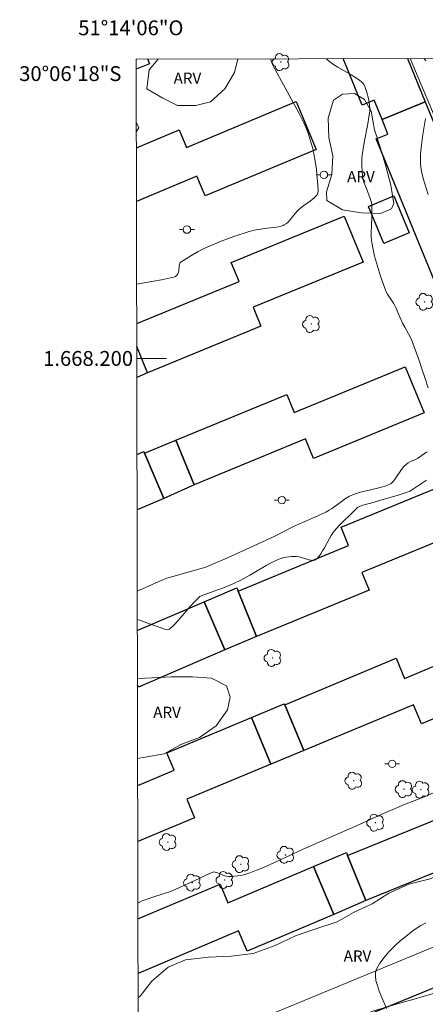
# Model space of a CAD drawing. Units: metres. Extents: x 277334 to 277849, y 1667681 to 1668246.
# Drawn here: x 277334 to 277389, y 1668113 to 1668246 of the extents above; entities that cross this region are included whole.
import ezdxf
from ezdxf.enums import TextEntityAlignment as Align

# ---------------------------------------------------------------- set-up
doc = ezdxf.new("R2010")
doc.units = ezdxf.units.M
doc.header["$MEASUREMENT"] = 0
for name, color, linetype, lineweight in [('Articulacao', 7, 'Continuous', 18), ('Edificacoes', 7, 'Continuous', 30), ('Malha_Coordenadas', 7, 'Continuous', 15), ('Muro_Grade', 8, 'Continuous', 20), ('Pavimentacao_Asfaltica_Mfio', 10, 'Continuous', 30), ('Pavimentacao_Nao_Asfaltica_S_Mfio', 10, 'Continuous', 15), ('Poste', 7, 'Continuous', 9)]:
    doc.layers.add(name, color=color, linetype=linetype, lineweight=lineweight)
for name, color, linetype, lineweight, true_color in [('Arvores_Isoladas', 7, 'Continuous', 18, 0x00ff33), ('Curvas_Intermediarias', 7, 'Continuous', 9, 0x783c14), ('Curvas_Mestras', 7, 'Continuous', 20, 0x783c14), ('Topon_Vegetacao', 7, 'Continuous', 9, 0x00ff33), ('Vegetacao', 7, 'Orla8', 9, 0x00ff33)]:
    doc.layers.add(name, color=color, linetype=linetype, lineweight=lineweight, true_color=true_color)
doc.styles.add('Arial', font='arial.ttf', dxfattribs={"height": 1.5})
doc.styles.get("Standard").update_dxf_attribs({"font": 'arial.ttf'})
doc.linetypes.add('Orla8', pattern='A,6,-0.5,["V",Standard,S=1,R=0,X=-0.5,Y=-1],-0.5,6,-0.5,["V",Standard,S=1,R=0,X=-0.5,Y=-1],-0.5', length=14)

# ---------------------------------------------------------------- blocks, each defined once
blk = doc.blocks.new('Poste')
at = {"layer": 'Poste'}
for points in [[(-0.5, 0), (-1, 0)], [(0.5, 0), (1, 0)]]:
    blk.add_lwpolyline(points, dxfattribs=at)
blk.add_lwpolyline([(0, 0.5, 1), (0, -0.5, 1)], format="xyb", close=True, dxfattribs=at)
blk = doc.blocks.new('Arvore')
at = {"layer": 'Arvores_Isoladas'}
blk.add_lwpolyline([(-0.72, 0.49, 0.872324), (-0.72, -0.55, 0.862983), (0.28, -0.83, 0.900105), (0.89, 0.03, 0.863155), (0.26, 0.86, 0.882486)], format="xyb", close=True, dxfattribs=at)
blk.add_circle((0, 0), 0.0286, dxfattribs=at)

msp = doc.modelspace()

# ---------------------------------------------------------------- linework, layer by layer
at = {"layer": 'Articulacao', "flags": 128}
msp.add_lwpolyline([(277349.71, 1668240.36), (277831.64, 1668241.34), (277832.75, 1667687.07), (277350.85, 1667686.09), (277349.71, 1668240.36)], close=True, dxfattribs=at)
at = {"layer": 'Curvas_Intermediarias', "flags": 128}
for points, elevation in [([(277367.79, 1668240.4), (277367.93, 1668240), (277368.11, 1668239.56), (277369.28, 1668237.38), (277371.06, 1668234.11), (277371.65, 1668233.02), (277372.34, 1668231.66), (277372.57, 1668231.16), (277372.86, 1668230.39), (277373.29, 1668229.04), (277373.5, 1668228.31), (277373.65, 1668227.58), (277373.77, 1668226.88), (277373.98, 1668225.48), (277374.06, 1668224.78), (277374.2, 1668223.38), (277374.24, 1668222.69), (277374.24, 1668222.56), (277374.18, 1668222.31), (277374.08, 1668222.07), (277374.01, 1668221.97), (277373.68, 1668221.64), (277373.14, 1668221.22), (277372.29, 1668220.62), (277371.89, 1668220.3), (277371.53, 1668219.97), (277371.05, 1668219.44), (277370.63, 1668218.89), (277370.34, 1668218.54), (277370.18, 1668218.38), (277369.94, 1668218.18), (277369.66, 1668218), (277369.52, 1668217.93), (277369.23, 1668217.82), (277368.92, 1668217.75), (277368.61, 1668217.7), (277367.35, 1668217.58), (277367.03, 1668217.53), (277365.62, 1668217.28), (277364.92, 1668217.11), (277362.98, 1668216.47), (277361.4, 1668215.89), (277360.62, 1668215.58), (277359.07, 1668214.91), (277358.06, 1668214.41), (277357.07, 1668213.85), (277355.65, 1668212.94), (277355.58, 1668212.85), (277355.54, 1668212.72), (277355.5, 1668212.4), (277355.47, 1668211.87), (277355.42, 1668211.63), (277355.32, 1668211.42), (277355.2, 1668211.21), (277355.03, 1668211.06), (277354.93, 1668211.01), (277354.34, 1668210.85), (277353.14, 1668210.6), (277349.78, 1668210.02)], 21), ([(277375.35, 1668240.41), (277375.39, 1668240.36), (277375.55, 1668240.18), (277375.73, 1668240.01), (277376.28, 1668239.62), (277376.86, 1668239.25), (277378.67, 1668238.22), (277379.26, 1668237.86), (277379.83, 1668237.49), (277380.07, 1668237.29), (277380.18, 1668237.17), (277380.36, 1668236.92), (277380.5, 1668236.66), (277380.61, 1668236.4), (277380.79, 1668235.87), (277381, 1668235.04), (277381.1, 1668234.56), (277381.16, 1668234.16), (277381.19, 1668233.76), (277381.17, 1668233.36), (277381.04, 1668232.51), (277380.9, 1668231.65), (277380.4, 1668229.11), (277380.27, 1668228.25), (277380.16, 1668227.4), (277380.12, 1668226.96), (277380.11, 1668226.08), (277380.15, 1668225.19), (277380.25, 1668224.32), (277380.29, 1668224.08), (277380.44, 1668223.61), (277380.73, 1668222.91), (277381.23, 1668221.57), (277381.32, 1668221.29), (277381.39, 1668221), (277381.43, 1668220.71), (277381.47, 1668219.99), (277381.46, 1668219.26), (277381.39, 1668217.79), (277381.37, 1668217.06), (277381.38, 1668216.33), (277381.46, 1668215.61), (277381.63, 1668214.7), (277381.83, 1668213.78), (277382.07, 1668212.88), (277382.34, 1668211.98), (277382.62, 1668211.08), (277383.24, 1668209.32), (277383.38, 1668208.99), (277383.56, 1668208.67), (277384.36, 1668207.45), (277384.55, 1668207.14), (277384.67, 1668206.87), (277384.95, 1668206.18), (277385.6, 1668204.74), (277385.88, 1668204.21), (277386.41, 1668203.33), (277386.72, 1668202.73), (277386.85, 1668202.41), (277387.76, 1668199.87), (277388.2, 1668198.6), (277388.63, 1668197.31), (277389.02, 1668196.02)], 22), ([(277388.44, 1668240.44), (277388.57, 1668240.3), (277388.72, 1668240.1)], 23), ([(277388.69, 1668232.36), (277388.3, 1668230.21), (277388.06, 1668228.05), (277388.01, 1668227.47), (277387.99, 1668226.89), (277388, 1668226.31), (277388.05, 1668225.74), (277388.18, 1668225), (277388.36, 1668224.27), (277388.57, 1668223.54), (277389.04, 1668222.09)], 23), ([(277388.85, 1668187.39), (277387.6, 1668186.53), (277387.42, 1668186.44), (277386.65, 1668186.12), (277386.34, 1668185.93), (277386.1, 1668185.74), (277385.76, 1668185.41), (277385.45, 1668185.02), (277384.7, 1668183.89), (277384.5, 1668183.62), (277384.28, 1668183.37), (277384.05, 1668183.16), (277383.77, 1668183), (277383.33, 1668182.83), (277382.77, 1668182.66), (277382.2, 1668182.52), (277380.49, 1668182.12), (277379.92, 1668181.97), (277379.35, 1668181.81), (277378.89, 1668181.63), (277378.44, 1668181.41), (277377.79, 1668181.02), (277377.49, 1668180.82), (277376.32, 1668179.94), (277376.02, 1668179.73), (277375.7, 1668179.54), (277375.24, 1668179.29), (277374.76, 1668179.06), (277373.79, 1668178.61), (277372.13, 1668177.88), (277371.3, 1668177.54), (277370.9, 1668177.36), (277368.38, 1668176.03), (277365.58, 1668174.72), (277362, 1668173.1), (277359.6, 1668172.06), (277359.33, 1668171.95), (277358.78, 1668171.77), (277354.66, 1668170.62), (277353.85, 1668170.37), (277352.99, 1668170.02), (277349.86, 1668168.64)], 22), ([(277388.82, 1668183.6), (277387.06, 1668182.43), (277386.56, 1668182.11), (277386.34, 1668182), (277384.86, 1668181.54), (277382.82, 1668180.92), (277381.46, 1668180.53), (277380.24, 1668180.2), (277379.87, 1668180.07), (277379.63, 1668179.95), (277379.49, 1668179.85), (277378.53, 1668178.93), (277377.58, 1668178), (277377.12, 1668177.52), (277376.67, 1668177.03), (277376.25, 1668176.52), (277375.97, 1668176.14), (277375.73, 1668175.73), (277375.06, 1668174.46), (277374.82, 1668174.04), (277374.57, 1668173.65), (277374.34, 1668173.33), (277374.07, 1668173.02), (277373.92, 1668172.9), (277373.77, 1668172.81), (277373.61, 1668172.77), (277373.3, 1668172.78), (277372.98, 1668172.84), (277371.98, 1668173.18), (277371.64, 1668173.27), (277371.31, 1668173.31), (277370.62, 1668173.3), (277370.28, 1668173.26), (277369.93, 1668173.21), (277369.59, 1668173.14), (277369.26, 1668173.04), (277368.94, 1668172.92), (277368.36, 1668172.67), (277367.79, 1668172.38), (277367.23, 1668172.07), (277365.57, 1668171.1), (277365.01, 1668170.78), (277363.79, 1668170.12), (277362.86, 1668169.65), (277362.23, 1668169.37), (277361.26, 1668168.99), (277360.44, 1668168.69), (277359.72, 1668168.46), (277358.82, 1668168.14), (277358.47, 1668167.99), (277358.3, 1668167.89), (277358.16, 1668167.77), (277357.57, 1668167.19), (277357, 1668166.57), (277355.35, 1668164.65), (277354.78, 1668164.05), (277354.19, 1668163.5), (277354.09, 1668163.45), (277353.98, 1668163.43), (277353.73, 1668163.47), (277352.29, 1668163.95), (277350.16, 1668164.69), (277349.87, 1668164.79)], 23), ([(277349.95, 1668126.57), (277350.54, 1668126.88), (277352.22, 1668127.47), (277354.34, 1668128.15), (277354.98, 1668128.38), (277358.18, 1668129.89), (277359.1, 1668130.32), (277360.04, 1668130.72), (277360.21, 1668130.76), (277360.33, 1668130.74), (277360.6, 1668130.67), (277361.39, 1668130.35), (277361.65, 1668130.26), (277361.92, 1668130.2), (277362.18, 1668130.17), (277362.59, 1668130.17), (277362.99, 1668130.2), (277363.41, 1668130.24), (277363.82, 1668130.31), (277364.22, 1668130.39), (277364.62, 1668130.5), (277365.01, 1668130.64), (277365.94, 1668130.99), (277366.86, 1668131.37), (277367.77, 1668131.78), (277370.5, 1668133.05), (277371.81, 1668133.64), (277379.88, 1668137.21), (277382.72, 1668138.51), (277385.87, 1668139.85), (277388.65, 1668140.96), (277389.74, 1668141.45)], 24)]:
    msp.add_lwpolyline(points, dxfattribs=dict(at, elevation=elevation))
at = {"layer": 'Curvas_Mestras', "elevation": 25, "flags": 128}
msp.add_lwpolyline([(277383.44, 1668112.34), (277382.43, 1668114.69), (277382.15, 1668115.59), (277382.01, 1668116.15), (277381.94, 1668116.7), (277381.95, 1668117.21), (277382.09, 1668117.68), (277382.54, 1668118.48), (277383.11, 1668119.25), (277383.76, 1668120.01), (277384.48, 1668120.73), (277385.24, 1668121.42), (277386.02, 1668122.08), (277386.8, 1668122.69), (277387.41, 1668123.13), (277388.05, 1668123.54), (277388.72, 1668123.9)], dxfattribs=at)
at = {"layer": 'Edificacoes', "flags": 128}
for points in [[(277351.26, 1668240.37), (277351.49, 1668239.73), (277349.72, 1668239.01)], [(277388.65, 1668234.58), (277382.83, 1668232.22), (277381.77, 1668234.82), (277380.14, 1668234.16), (277377.6, 1668240.42)], [(277386.27, 1668240.44), (277388.65, 1668234.58)], [(277349.74, 1668228.39), (277355.52, 1668230.82), (277356.51, 1668228.46), (277371.24, 1668234.66), (277373.97, 1668228.19), (277359.02, 1668221.9), (277357.9, 1668224.57), (277349.75, 1668221.14)], [(277349.79, 1668204.71), (277363.58, 1668210.38), (277362.53, 1668212.92), (277377.72, 1668219.17), (277380.27, 1668212.98), (277365.45, 1668206.89), (277366.51, 1668204.33), (277351.26, 1668198.06)], [(277351.26, 1668198.06), (277349.79, 1668201.63)], [(277351.26, 1668198.06), (277349.8, 1668197.44)], [(277349.82, 1668187.04), (277350.73, 1668187.43), (277350.82, 1668187.21)], [(277350.82, 1668187.21), (277353.44, 1668181.12), (277349.84, 1668179.57)], [(277349.87, 1668163.3), (277358.87, 1668167.18), (277361.66, 1668160.72)], [(277361.66, 1668160.72), (277350.02, 1668155.69), (277349.89, 1668155.99)], [(277349.92, 1668142.41), (277354.85, 1668144.47), (277353.85, 1668146.84), (277365.24, 1668151.6), (277367.87, 1668145.31)], [(277367.87, 1668145.31), (277356.52, 1668140.57), (277357.56, 1668138.08), (277349.93, 1668134.88)], [(277349.95, 1668124.44), (277361.01, 1668129.11), (277362.06, 1668126.62), (277373.6, 1668131.49), (277376.33, 1668125.03)], [(277376.33, 1668125.03), (277364.66, 1668120.1), (277363.51, 1668122.81), (277349.97, 1668117.08)]]:
    msp.add_lwpolyline(points, dxfattribs=at)
for points in [[(277397.96, 1668211.89), (277392.15, 1668209.51), (277391.54, 1668210.98), (277389.94, 1668210.33), (277382.04, 1668229.59), (277383.59, 1668230.23), (277382.83, 1668232.22), (277388.65, 1668234.58), (277397.96, 1668211.89)], [(277386.5, 1668216.92), (277383.06, 1668215.49), (277380.99, 1668220.48), (277384.43, 1668221.9), (277386.5, 1668216.92)], [(277357.52, 1668182.96), (277355.04, 1668188.97), (277370.01, 1668195.15), (277371.01, 1668192.72), (277385.94, 1668198.88), (277388.51, 1668192.65), (277373.59, 1668186.49), (277372.5, 1668189.14), (277357.52, 1668182.96)], [(277357.52, 1668182.96), (277353.44, 1668181.12), (277350.82, 1668187.21), (277355.04, 1668188.97), (277357.52, 1668182.96)], [(277365.94, 1668162.51), (277363.43, 1668168.64), (277378.32, 1668174.77), (277377.3, 1668177.24), (277392.4, 1668183.45), (277394.96, 1668177.25), (277380.12, 1668171.14), (277381.1, 1668168.76), (277365.94, 1668162.51)], [(277363.43, 1668168.64), (277365.94, 1668162.51), (277361.66, 1668160.72), (277358.87, 1668167.18), (277363.25, 1668169.07), (277363.43, 1668168.64)], [(277372.29, 1668147.16), (277369.72, 1668153.31), (277384.71, 1668159.58), (277385.85, 1668156.85), (277400.83, 1668163.12), (277403.35, 1668157.11), (277388.14, 1668150.74), (277387.07, 1668153.3), (277372.29, 1668147.16)], [(277369.72, 1668153.31), (277372.29, 1668147.16), (277367.87, 1668145.31), (277365.24, 1668151.6), (277369.66, 1668153.45), (277369.72, 1668153.31)], [(277380.66, 1668126.91), (277378.19, 1668133), (277393.09, 1668139.05), (277392.05, 1668141.6), (277407.14, 1668147.73), (277409.57, 1668141.74), (277394.61, 1668135.66), (277395.68, 1668133.02), (277380.66, 1668126.91)], [(277378.19, 1668133), (277380.66, 1668126.91), (277376.33, 1668125.03), (277373.6, 1668131.49), (277378.04, 1668133.37), (277378.19, 1668133)]]:
    msp.add_lwpolyline(points, close=True, dxfattribs=at)
at = {"layer": 'Malha_Coordenadas', "flags": 128}
msp.add_lwpolyline([(277349.8, 1668200), (277353.8, 1668200)], dxfattribs=at)
at = {"layer": 'Muro_Grade', "flags": 128}
msp.add_lwpolyline([(277349.99, 1668104.18), (277429.01, 1668136.9), (277429.31, 1668137.02)], dxfattribs=at)
at = {"layer": 'Pavimentacao_Asfaltica_Mfio', "flags": 128}
msp.add_lwpolyline([(277350, 1668098.82), (277386.69, 1668113.89), (277429.16, 1668131.43)], dxfattribs=at)
at = {"layer": 'Pavimentacao_Nao_Asfaltica_S_Mfio', "flags": 128}
msp.add_lwpolyline([(277386.61, 1668240.44), (277390.94, 1668230.17), (277397.34, 1668215.43), (277400.11, 1668209.33), (277401.35, 1668206.49), (277402.96, 1668202.6), (277408.08, 1668189.53), (277411.28, 1668181.69), (277417.09, 1668167.3), (277424.11, 1668149.95), (277430.47, 1668134.13)], dxfattribs=at)
at = {"layer": 'Vegetacao', "flags": 128}
for points in [[(277353.31, 1668235.1), (277351.13, 1668236.34), (277351.48, 1668238.9), (277352.67, 1668240.35), (277352.68, 1668240.37)], [(277363.39, 1668240.39), (277362.94, 1668238.56), (277361.65, 1668236.35), (277359.72, 1668234.6), (277357.77, 1668234.09), (277355.26, 1668234.08), (277353.31, 1668235.1)], [(277349.73, 1668231.84), (277350.07, 1668231.09), (277349.73, 1668230.56)], [(277349.89, 1668156.85), (277351.86, 1668156.93), (277354.43, 1668157.09), (277357.3, 1668157.09), (277359.87, 1668156.91), (277361.9, 1668155.84), (277362.39, 1668154.34), (277362.01, 1668152.62), (277360.51, 1668150.48), (277358.25, 1668148.9), (277355.74, 1668147.96), (277353.47, 1668146.69), (277350.93, 1668146.23), (277349.91, 1668146.06)], [(277349.97, 1668113.83), (277350.26, 1668114.02), (277351.81, 1668116.03), (277354.04, 1668117.93), (277356.36, 1668118.93), (277359.46, 1668119.29), (277362.56, 1668119.39), (277365.45, 1668119.75), (277368.42, 1668120.87), (277371.26, 1668122.22), (277373.78, 1668123.06), (277376.8, 1668124.06), (277379, 1668125.28), (277381.48, 1668126.45), (277383.73, 1668127.92), (277386.45, 1668129.1), (277389.32, 1668129.86), (277392.11, 1668131.02), (277394.5, 1668131.91), (277397.08, 1668133.33), (277398.25, 1668135.01), (277400.15, 1668136.94), (277402.49, 1668138.19), (277405.21, 1668139.11), (277407.9, 1668139.57), (277410.77, 1668139.6), (277413.44, 1668139.14), (277414.76, 1668138.03), (277416.13, 1668137.14)], [(277416.13, 1668137.14), (277417.38, 1668135.77), (277419.18, 1668133.72), (277421.14, 1668131.92), (277420.99, 1668130.65), (277419.62, 1668128.04), (277417.72, 1668126.32), (277415.46, 1668125.02), (277413.03, 1668123.67), (277410.72, 1668122.68), (277407.98, 1668121.63), (277405.24, 1668120.51), (277402.76, 1668119.59), (277399.95, 1668118.63), (277397.43, 1668117.43), (277395.15, 1668116.18), (277392.59, 1668115.24), (277389.59, 1668114.35), (277387.15, 1668113.61), (277384.41, 1668112.84), (277381.59, 1668111.98), (277379.07, 1668111.03), (277376.74, 1668109.96), (277374.22, 1668109.02), (277371.38, 1668108.03), (277368.67, 1668106.8), (277365.98, 1668105.53), (277363.72, 1668104), (277361.49, 1668102.57), (277358.62, 1668101.3), (277355.77, 1668100.74), (277353.25, 1668100.02), (277350.76, 1668099.08), (277350, 1668098.87)]]:
    msp.add_lwpolyline(points, dxfattribs=at)
msp.add_lwpolyline([(277382.6, 1668219.53), (277380.06, 1668219.65), (277377.49, 1668220.05), (277375.4, 1668221.29), (277375.35, 1668222.44), (277376.08, 1668224.8), (277376.18, 1668227.31), (277375.67, 1668229.78), (277375.59, 1668232.4), (277376.3, 1668234.81), (277377.49, 1668235.63), (277379.14, 1668235.71), (277380.47, 1668234.92), (277381.37, 1668233.35), (277381.83, 1668230.82), (277382.64, 1668228.34), (277383.33, 1668225.9), (277383.99, 1668223.36), (277384.43, 1668220.9), (277384.1, 1668220.19)], close=True, dxfattribs=at)

# ---------------------------------------------------------------- block references
at = {"layer": 'Arvores_Isoladas'}
for p in [(277369.2, 1668239.95), (277388.56, 1668207.63), (277373.3, 1668204.63), (277368.11, 1668159.62), (277378.99, 1668143.07), (277385.77, 1668141.93), (277388.08, 1668141.86), (277381.94, 1668137.4), (277353.98, 1668134.81), (277369.83, 1668133.07), (277363.81, 1668131.81), (277357.26, 1668129.33), (277361.64, 1668129.68)]:
    msp.add_blockref('Arvore', p, dxfattribs=at)
at = {"layer": 'Poste'}
for p in [(277375, 1668224.75), (277356.55, 1668217.37), (277369.34, 1668180.9), (277384.19, 1668145.35)]:
    msp.add_blockref('Poste', p, dxfattribs=at)

# ---------------------------------------------------------------- texts
at = {"layer": 'Malha_Coordenadas', "style": 'Arial'}
msp.add_text('51°14\'06"O', height=2, dxfattribs=at).set_placement((277349, 1668243.57), align=Align.CENTER)
for s, p in [('30°06\'18"S', (277347.73, 1668238.4)), ('1.668.200', (277349.3, 1668200))]:
    msp.add_text(s, height=2, dxfattribs=at).set_placement(p, align=Align.MIDDLE_RIGHT)
at = {"layer": 'Topon_Vegetacao', "style": 'Arial'}
for p in [(277354.76, 1668237.03), (277378.13, 1668223.76), (277352.01, 1668151.54), (277377.66, 1668118.69)]:
    msp.add_text('ARV', height=1.5, dxfattribs=at).set_placement(p)

doc.saveas('drawing.dxf')
